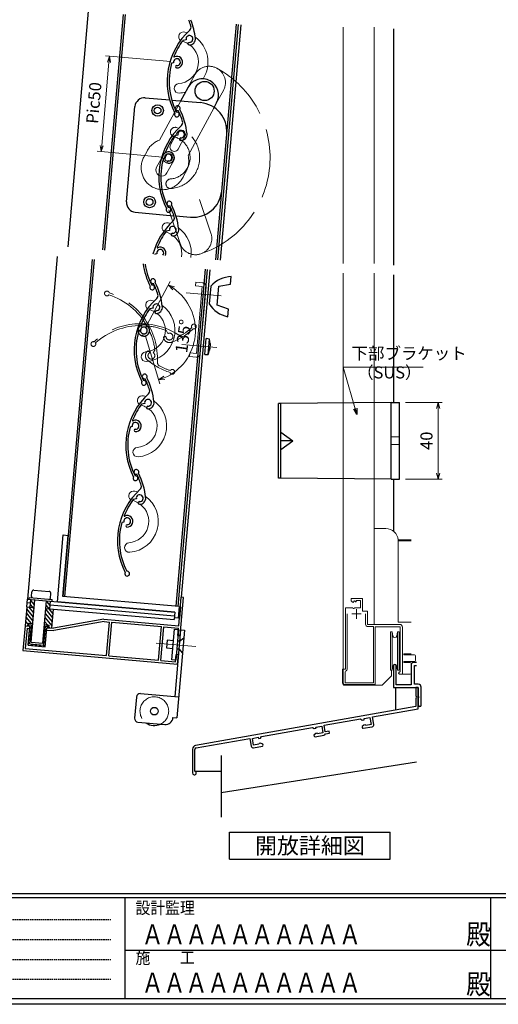
# Model space of a CAD drawing. Units: millimetres. Extents: x -1 to 2506, y 12 to 867.
# Drawn here: x 1636 to 1887, y 12 to 526 of the extents above; entities that cross this region are included whole.
import ezdxf
from ezdxf.enums import TextEntityAlignment as Align

# ---------------------------------------------------------------- set-up
doc = ezdxf.new("R2010")
doc.units = ezdxf.units.MM
doc.header["$LTSCALE"] = 3
for name, pattern in [('ACAD_ISO02W100', [15, 12, -3]), ('ACAD_ISO04W100', [30, 24, -3, 0, -3]), ('HIDDEN', [0.375, 0.25, -0.125])]:
    doc.linetypes.add(name, pattern=pattern)
doc.layers.get('0').update_dxf_attribs({"lineweight": 25})
doc.layers.get('Defpoints').update_dxf_attribs({"color": 151, "lineweight": 25})
for name, color, linetype, lineweight in [('0000YKKｻｯｼ枠', 7, 'Continuous', 25), ('0000寸法', 4, 'Continuous', 20), ('003', 2, 'Continuous', 25), ('006', 4, 'ACAD_ISO04W100', 20), ('007', 4, 'ACAD_ISO02W100', 20), ('010', 4, 'Continuous', 20), ('YKK（窓障子\u300035溝）', 4, 'Continuous', 15)]:
    doc.layers.add(name, color=color, linetype=linetype, lineweight=lineweight)
doc.layers.add('0000躯体', color=253, linetype='Continuous')
doc.layers.add('YKK_ZWAK', color=7, linetype='Continuous')
doc.styles.add('AT_VECTOR', font='romans.shx', dxfattribs={"bigfont": 'extfont.shx'})
doc.styles.add('DIM', font='romans.shx', dxfattribs={"width": 0.75, "bigfont": 'extfont.shx'})
doc.styles.add('YKK_OSSTYLE1', font='romans.shx', dxfattribs={"width": 0.9, "bigfont": 'EXTFONT.SHX'})
doc.dimstyles.new('DIM', dxfattribs={"dimtxt": 3, "dimasz": 1.5, "dimexe": 1, "dimexo": 1.5, "dimgap": 1, "dimtad": 1, "dimdsep": 46, "dimtxsty": 'DIM', "dimblk": 'OPEN30', "dimcen": 0, "dimclrd": 4, "dimclre": 4, "dimclrt": 7, "dimadec": 0, "dimazin": 0, "dimtfac": 1, "dimtmove": 0, "dimatfit": 3, "dimldrblk": 'OPEN30', "dimfxl": 0, "dimlwd": 20, "dimlwe": 20, "dimarcsym": 0})

# ---------------------------------------------------------------- blocks, each defined once
blk = doc.blocks.new('K-88257', base_point=(331.902095, 204.143141))
at = {"color": 255}
for p, q in [((330.602095, 204.143141), (330.602095, 199.639589)), ((331.902095, 204.143141), (330.602095, 204.143141)), ((331.902095, 193.054678), (331.902095, 204.143141)), ((330.602095, 198.639509), (330.602095, 194.145508)), ((330.602095, 194.145508), (215.551908, 173.859056)), ((307.870825, 188.817317), (331.902095, 193.054678)), ((282.699139, 184.37887), (301.765017, 187.740698)), ((301.765017, 187.740698), (302.633859, 187.132329)), ((302.633859, 187.132329), (303.667907, 187.314659)), ((303.572401, 187.856303), (306.625305, 188.394613)), ((303.667907, 187.314659), (303.572401, 187.856303)), ((306.625305, 188.394613), (307.250438, 184.849305)), ((308.582783, 184.779605), (307.870825, 188.817317)), ((250.003521, 178.61375), (276.593331, 183.302251)), ((276.593331, 183.302251), (277.462173, 182.693881)), ((278.301146, 180.100163), (277.305288, 179.264539)), ((277.462173, 182.693881), (278.496221, 182.876212)), ((279.08951, 180.239173), (278.301146, 180.100163)), ((278.400714, 183.417856), (281.453618, 183.956165)), ((278.496221, 182.876212), (278.400714, 183.417856)), ((279.280565, 179.917462), (279.08951, 180.239173)), ((282.078752, 180.410857), (279.280565, 179.917462)), ((281.453618, 183.956165), (282.078752, 180.410857)), ((283.298225, 180.981283), (282.699139, 184.37887)), ((285.267841, 181.328579), (283.298225, 180.981283)), ((283.409584, 179.985492), (285.441489, 180.343771)), ((285.441489, 180.343771), (285.267841, 181.328579)), ((303.472832, 184.53861), (302.476974, 183.702987)), ((302.476974, 183.702987), (302.563799, 183.210583)), ((303.143027, 182.805003), (307.771623, 183.621149)), ((304.261196, 184.67762), (303.472832, 184.53861)), ((304.452251, 184.355909), (304.261196, 184.67762)), ((307.250438, 184.849305), (304.452251, 184.355909)), ((215.860286, 172.593376), (243.897713, 177.537131)), ((243.897713, 177.537131), (244.609671, 173.49942)), ((245.212693, 177.565912), (248.265597, 178.104222)), ((245.837827, 174.020605), (245.212693, 177.565912)), ((248.265597, 178.104222), (248.361104, 177.562578)), ((248.361104, 177.562578), (249.395152, 177.744908)), ((248.693837, 174.879596), (248.624336, 174.511941)), ((249.493879, 175.020664), (248.693837, 174.879596)), ((249.395152, 177.744908), (250.003521, 178.61375)), ((250.715479, 174.576038), (249.493879, 175.020664)), ((277.305288, 179.264539), (277.392112, 178.772135)), ((277.97134, 178.366555), (282.599937, 179.182702)), ((213.899204, 171.88944), (213.899204, 159.567639)), ((215.199204, 160.521579), (215.199204, 171.80553)), ((245.768127, 172.68826), (250.396723, 173.504406)), ((248.624336, 174.511941), (245.837827, 174.020605)), ((250.802303, 174.083634), (250.715479, 174.576038))]:
    blk.add_line(p, q, dxfattribs=at)
for centre, radius, start, end in [((330.602097, 199.139549), 0.50004, 270, 90), ((282.426289, 180.16751), 1, 280, 349.512685), ((303.056202, 183.297407), 0.5, 190, 280), ((307.597975, 184.605957), 1, 280, 10), ((277.884516, 178.858959), 0.5, 190, 280), ((215.899204, 171.88944), 2, 100, 180), ((215.999204, 171.80553), 0.8, 100, 180), ((245.594479, 173.673068), 1, 190, 280), ((250.309899, 173.99681), 0.5, 280, 10), ((214.899204, 159.567639), 1, 180, 72.542397)]:
    blk.add_arc(centre, radius, start, end, dxfattribs=at)
blk = doc.blocks.new('UM409')
at = {"layer": '003'}
for p, q in [((140.15, 709.34), (139.62, 710.26)), ((153.65, 706.84), (152.83, 708.26))]:
    blk.add_line(p, q, dxfattribs=at)
for centre, radius, start, end in [((141.04, 674.99), 36.3, 60.2554, 135.1119), ((141.04, 674.99), 35.3, 92.3164, 134.8831), ((141.04, 707.79), 3, 194.5122, 44.0407), ((141.04, 707.79), 1.79, 194.5122, 120), ((143.34, 710.01), 0.2, 86.2424, 224.0407), ((141.04, 674.99), 35.3, 70.5025, 86.2424), ((141.04, 735.59), 36.3, 293.862, 315.1119), ((141.04, 735.59), 35.3, 304.7942, 314.8831), ((167.04, 711.19), 1.25, 256.9649, 209.2998), ((138.73, 707.19), 0.605, 14.5122, 194.5122), ((152.17, 704.62), 0.67, 15.6536, 195.6536), ((154.54, 705.29), 3.13, 195.6536, 295.7906), ((154.54, 705.29), 1.79, 195.6536, 120), ((160.05, 708.24), 2, 240.2554, 304.7942), ((115.04, 699.39), 1.25, 76.9649, 29.2998)]:
    blk.add_arc(centre, radius, start, end, dxfattribs=at)
blk = doc.blocks.new('_Open30')
at = {"color": 0, "linetype": 'ByBlock', "lineweight": -2}
for p, q in [((-1, 0.27), (0, 0)), ((0, 0), (-1, -0.27)), ((0, 0), (-1, 0))]:
    blk.add_line(p, q, dxfattribs=at)
blk = doc.blocks.new('*D76')
at = {"layer": '0000寸法', "color": 4, "lineweight": 20, "ltscale": 0.5}
for p, q in [((1683.13, 503.81), (1679.32, 460.27)), ((1715.49, 504.14), (1681.31, 507.13)), ((1711.13, 454.33), (1676.96, 457.32))]:
    blk.add_line(p, q, dxfattribs=at)
at = {"layer": 'Defpoints', "color": 0, "ltscale": 0.5}
for p in [(1718.63, 503.86), (1679.05, 457.13), (1714.27, 454.05)]:
    blk.add_point(p, dxfattribs=at)
at = {"layer": '0000寸法', "color": 4, "lineweight": 20, "ltscale": 0.5, "xscale": 3.15, "yscale": 3.15, "zscale": 3.15}
for p, rotation in [((1683.41, 506.94), 85.00000000000018), ((1679.05, 457.13), 265.0000000000002)]:
    blk.add_blockref('_Open30', p, dxfattribs=dict(at, rotation=rotation))
at = {"layer": '0000寸法', "color": 7, "ltscale": 0.5, "insert": (1676, 482.5), "char_height": 6.3, "attachment_point": 5, "rotation": 85, "style": 'DIM'}
blk.add_mtext('Pic50', dxfattribs=at)
blk = doc.blocks.new('ASDFAFD')
at = {"layer": '007'}
for p, q in [((282.86, -33.41), (282.54, -32.39)), ((295.46, -38.87), (294.97, -37.29))]:
    blk.add_line(p, q, dxfattribs=at)
for centre, radius, start, end in [((276.05, -67.09), 36.3, 47.3399, 122.1964), ((276.05, -67.09), 35.3, 79.4009, 121.9676), ((283.38, -35.12), 3, 181.5967, 31.1252), ((280.99, -35.19), 0.605, 1.5967, 181.5967), ((283.38, -35.12), 1.79, 181.5967, 107.0845), ((286.12, -33.47), 0.2, 73.3269, 211.1252), ((276.05, -67.09), 35.3, 57.587, 73.3269), ((256.16, -37.5), 1.25, 64.0494, 16.3843), ((293.52, -40.69), 0.67, 2.7381, 182.7381), ((295.98, -40.58), 3.13, 182.7381, 282.8751), ((295.98, -40.58), 1.79, 182.7381, 107.0845), ((289.6, -8.03), 36.3, 280.9465, 302.1964), ((302, -38.93), 2, 227.3399, 291.8787), ((289.6, -8.03), 35.3, 291.8787, 301.9676), ((309.48, -37.62), 1.25, 244.0494, 196.3843)]:
    blk.add_arc(centre, radius, start, end, dxfattribs=at)
blk = doc.blocks.new('*D77')
at = {"layer": '0000寸法', "color": 4, "lineweight": 20, "ltscale": 0.5}
for p, q in [((1702.87, 366.54), (1715.18, 389.29)), ((1702.27, 360.75), (1709.66, 335.95))]:
    blk.add_line(p, q, dxfattribs=at)
blk.add_arc((1701.37, 363.77), 26.92, 293.3006, 54.8855, dxfattribs=at)
at = {"layer": 'Defpoints', "color": 0, "ltscale": 0.5}
for p in [(1727.17, 371.46), (1700.94, 362.96), (1701.11, 364.64), (1701.37, 363.77), (1701.37, 363.77)]:
    blk.add_point(p, dxfattribs=at)
at = {"layer": '0000寸法', "color": 4, "lineweight": 20, "ltscale": 0.5, "xscale": 3.15, "yscale": 3.15, "zscale": 3.15}
for p, rotation in [((1714.18, 387.45), 148.2392410687443), ((1709.06, 337.97), 199.9468033961839)]:
    blk.add_blockref('_Open30', p, dxfattribs=dict(at, rotation=rotation))
at = {"layer": '0000寸法', "color": 7, "ltscale": 0.5, "insert": (1722.83, 360.7), "char_height": 6.3, "attachment_point": 5, "rotation": 81.874, "style": 'DIM'}
blk.add_mtext('135°', dxfattribs=at)
blk = doc.blocks.new('*D79')
at = {"layer": '0000寸法', "color": 4, "lineweight": 20, "ltscale": 0.5}
for p, q in [((1838.01, 326.22), (1857.18, 326.22)), ((1855.08, 323.07), (1855.08, 289.37)), ((1838.01, 286.22), (1857.18, 286.22))]:
    blk.add_line(p, q, dxfattribs=at)
at = {"layer": 'Defpoints', "color": 0, "ltscale": 0.5}
for p in [(1834.86, 326.22), (1834.86, 286.22), (1855.08, 286.22)]:
    blk.add_point(p, dxfattribs=at)
at = {"layer": '0000寸法', "color": 4, "lineweight": 20, "ltscale": 0.5, "xscale": 3.15, "yscale": 3.15, "zscale": 3.15}
for p, rotation in [((1855.08, 326.22), 90), ((1855.08, 286.22), 270)]:
    blk.add_blockref('_Open30', p, dxfattribs=dict(at, rotation=rotation))
at = {"layer": '0000寸法', "color": 7, "ltscale": 0.5, "insert": (1849.83, 306.22), "char_height": 6.3, "attachment_point": 5, "rotation": 90, "style": 'DIM'}
blk.add_mtext('40', dxfattribs=at)

msp = doc.modelspace()

# ---------------------------------------------------------------- linework, layer by layer
at = {"layer": '0000YKKｻｯｼ枠', "ltscale": 0.5}
for p, q in [((1831.758, 521.247), (1831.758, 397.835)), ((1831.758, 392.835), (1831.758, 326.225)), ((1831.758, 286.225), (1831.758, 259.037))]:
    msp.add_line(p, q, dxfattribs=at)
at = {"layer": '0000YKKｻｯｼ枠', "color": 0, "linetype": 'ByBlock', "lineweight": -2, "ltscale": 0.5}
for p, q in [((1843.833, 190.514), (1842.023, 190.45)), ((1831.758, 188.717), (1831.758, 177.417)), ((1833.158, 178.817), (1833.158, 188.717)), ((1841.058, 189.451), (1841.058, 178.817)), ((1842.688, 188.843), (1843.833, 188.883)), ((1842.688, 179.047), (1842.688, 188.843)), ((1831.758, 177.417), (1844.758, 177.417)), ((1841.058, 178.817), (1833.158, 178.817)), ((1844.758, 179.047), (1842.688, 179.047)), ((1844.758, 177.417), (1844.758, 172.875)), ((1846.258, 168.167), (1846.258, 177.547)), ((1844.758, 171.958), (1844.758, 168.167))]:
    msp.add_line(p, q, dxfattribs=at)
for centre, radius, start, end in [((1842.058, 189.451), 1, 92, 180), ((1832.458, 188.717), 0.7, 0, 180), ((1844.758, 177.547), 1.5, 0, 90), ((1844.958, 172.875), 0.2, 180, 246.42182), ((1844.958, 171.958), 0.2, 113.57818, 180), ((1844.758, 172.417), 0.3, 293.57818, 66.42182), ((1845.508, 168.167), 0.75, 180, 360)]:
    msp.add_arc(centre, radius, start, end, dxfattribs=at)
at = {"layer": '0000躯体', "ltscale": 0.5}
for p, q in [((1832.758, 177.417), (1832.758, 165.532)), ((1741.758, 141.81), (1741.758, 109.636)), ((1728.055, 133.795), (1741.758, 133.795)), ((1843.833, 138.366), (1741.758, 122.417))]:
    msp.add_line(p, q, dxfattribs=at)
at = {"layer": '003'}
for p, q in [((1672.314, 530.391), (1661.558, 407.449)), ((1690.545, 528.796), (1679.789, 405.854)), ((1691.541, 528.709), (1680.785, 405.767)), ((1749.619, 523.628), (1738.863, 400.686)), ((1750.615, 523.541), (1739.859, 400.598)), ((1752.01, 523.419), (1741.254, 400.476)), ((1723.41, 515.563), (1721.8, 515.219)), ((1716.878, 503.487), (1715.838, 503.264)), ((1720.604, 483.613), (1724.414, 490.645)), ((1702.092, 485.232), (1714.977, 484.105)), ((1716.043, 484.012), (1730.981, 482.705)), ((1692.317, 430.877), (1696.675, 480.687)), ((1737.923, 479.882), (1739.368, 482.546)), ((1696.862, 425.461), (1716.898, 423.708)), ((1717.979, 423.613), (1725.752, 422.933)), ((1714.694, 415.944), (1713.084, 415.599)), ((1656.122, 402.468), (1640.468, 223.541)), ((1708.162, 403.868), (1707.122, 403.645)), ((1674.353, 400.873), (1658.96, 224.935)), ((1675.349, 400.786), (1659.956, 224.848)), ((1733.427, 395.705), (1718.035, 219.767)), ((1734.423, 395.617), (1719.031, 219.679)), ((1735.818, 395.495), (1720.861, 224.538)), ((1746.699, 387.908), (1747.048, 391.893)), ((1739.72, 376.975), (1740.592, 386.937)), ((1740.592, 386.937), (1746.699, 387.908)), ((1745.566, 374.958), (1739.72, 376.975)), ((1745.218, 370.973), (1745.566, 374.958)), ((1733.156, 351.299), (1733.879, 359.568)), ((1735.56, 359.271), (1733.879, 359.568)), ((1734.862, 351.299), (1735.56, 359.271)), ((1735.686, 354.952), (1735.949, 354.929)), ((1735.736, 355.531), (1736, 355.508)), ((1735.897, 357.369), (1735.901, 357.371)), ((1733.156, 351.299), (1734.862, 351.299)), ((1735.528, 353.112), (1735.525, 353.114)), ((1771.758, 286.725), (1771.758, 325.725)), ((1772.958, 325.725), (1771.758, 325.725)), ((1830.558, 326.225), (1772.958, 325.725)), ((1772.958, 286.725), (1772.958, 325.725)), ((1830.558, 286.225), (1830.558, 326.225)), ((1830.558, 326.225), (1834.858, 326.225)), ((1834.858, 286.225), (1834.858, 326.225)), ((1772.958, 310.725), (1779.258, 306.225)), ((1772.958, 301.725), (1779.258, 306.225)), ((1779.258, 306.225), (1772.958, 306.225)), ((1772.958, 286.725), (1771.758, 286.725)), ((1830.558, 286.225), (1772.958, 286.725)), ((1830.558, 286.225), (1834.858, 286.225)), ((1656.208, 222.164), (1659.259, 257.031)), ((1659.259, 257.031), (1661.749, 256.813)), ((1658.96, 224.935), (1661.749, 256.813)), ((1642.591, 224.861), (1642.809, 227.352)), ((1643.893, 228.261), (1651.862, 227.564)), ((1652.553, 223.99), (1652.771, 226.48)), ((1640.12, 219.557), (1640.468, 223.541)), ((1642.187, 221.383), (1640.294, 221.549)), ((1640.468, 223.541), (1717.474, 216.804)), ((1641.465, 223.454), (1641.552, 224.45)), ((1641.552, 224.45), (1653.506, 223.404)), ((1642.012, 219.391), (1642.361, 223.376)), ((1642.301, 222.688), (1644.119, 220.522)), ((1642.518, 201.077), (1644.453, 223.193)), ((1643.786, 223.251), (1644.304, 222.634)), ((1648.495, 200.554), (1650.43, 222.67)), ((1650.494, 222.253), (1652.312, 220.086)), ((1652.174, 218.502), (1652.522, 222.487)), ((1653.419, 222.408), (1653.506, 223.404)), ((1717.474, 216.804), (1656.208, 222.164)), ((1719.728, 219.618), (1658.96, 224.935)), ((1719.554, 209.595), (1720.861, 224.538)), ((1720.313, 204.51), (1722.057, 224.434)), ((1722.057, 224.434), (1720.861, 224.538)), ((1640.12, 219.557), (1639.248, 209.595)), ((1639.835, 216.299), (1643.38, 212.074)), ((1640.019, 218.411), (1643.565, 214.186)), ((1640.12, 219.557), (1644.104, 219.208)), ((1641.086, 219.472), (1643.749, 216.298)), ((1642.116, 220.576), (1643.934, 218.41)), ((1649.94, 215.917), (1653.485, 211.692)), ((1650.082, 218.685), (1717.126, 212.819)), ((1650.125, 218.029), (1653.67, 213.804)), ((1650.309, 220.141), (1653.855, 215.916)), ((1652.348, 220.494), (1717.3, 214.812)), ((1653.195, 208.374), (1654.066, 218.336)), ((1717.474, 216.804), (1717.126, 212.819)), ((1719.728, 219.618), (1719.205, 213.641)), ((1720.425, 219.557), (1719.902, 213.58)), ((1639.465, 212.075), (1640.829, 210.45)), ((1639.65, 214.187), (1642.477, 210.818)), ((1640.742, 209.464), (1640.873, 210.958)), ((1640.873, 210.958), (1643.264, 210.749)), ((1649.57, 211.693), (1650.925, 210.079)), ((1649.755, 213.805), (1653.3, 209.58)), ((1680.503, 213.012), (1654.191, 208.287)), ((1680.558, 211.803), (1654.246, 207.078)), ((1680.503, 213.012), (1719.554, 209.595)), ((1680.558, 211.803), (1683.387, 211.555)), ((1681.853, 194.022), (1683.387, 211.555)), ((1683.048, 193.917), (1684.582, 211.451)), ((1684.582, 211.451), (1710.583, 209.176)), ((1719.205, 213.641), (1717.213, 213.816)), ((1639.248, 209.595), (1638.115, 196.644)), ((1639.248, 209.595), (1641.739, 209.377)), ((1639.28, 209.963), (1639.617, 209.562)), ((1640.339, 208.295), (1639.415, 197.735)), ((1640.339, 208.295), (1641.634, 208.181)), ((1640.867, 199.415), (1641.739, 209.377)), ((1641.241, 209.42), (1641.31, 210.217)), ((1641.31, 210.217), (1642.605, 210.104)), ((1641.466, 206.259), (1642.333, 206.986)), ((1641.651, 208.371), (1642.517, 209.098)), ((1641.734, 200.142), (1642.605, 210.104)), ((1649.106, 199.497), (1649.977, 209.459)), ((1649.44, 210.209), (1651.831, 209.999)), ((1649.61, 205.265), (1650.477, 205.992)), ((1649.795, 207.377), (1650.662, 208.104)), ((1649.833, 198.63), (1650.704, 208.592)), ((1649.977, 209.459), (1651.272, 209.346)), ((1650.6, 207.397), (1654.246, 207.078)), ((1650.704, 208.592), (1654.191, 208.287)), ((1651.202, 208.549), (1651.272, 209.346)), ((1651.701, 208.505), (1651.831, 209.999)), ((1651.752, 209.093), (1652.288, 208.454)), ((1709.049, 191.643), (1710.583, 209.176)), ((1710.245, 191.538), (1711.779, 209.071)), ((1711.779, 209.071), (1719.449, 208.4)), ((1720.575, 207.499), (1717.524, 172.632)), ((1722.567, 207.324), (1718.558, 161.499)), ((1719.118, 204.615), (1719.449, 208.4)), ((1720.575, 207.499), (1722.567, 207.324)), ((1640.912, 199.923), (1641.778, 200.65)), ((1641.096, 202.035), (1641.963, 202.762)), ((1641.281, 204.147), (1642.148, 204.874)), ((1642.518, 201.077), (1648.495, 200.554)), ((1649.241, 201.041), (1650.107, 201.768)), ((1649.425, 203.153), (1650.292, 203.88)), ((1713.577, 202.088), (1713.228, 198.103)), ((1716.864, 201.8), (1713.577, 202.088)), ((1720.052, 201.521), (1718.857, 201.626)), ((1719.118, 204.615), (1720.313, 204.51)), ((1638.115, 196.644), (1719.006, 189.567)), ((1639.415, 197.735), (1681.853, 194.022)), ((1640.867, 199.415), (1649.833, 198.63)), ((1641.734, 200.142), (1649.106, 199.497)), ((1642.471, 199.274), (1643.338, 200.002)), ((1644.583, 199.09), (1645.45, 199.817)), ((1646.695, 198.905), (1647.561, 199.632)), ((1648.807, 198.72), (1649.923, 199.656)), ((1713.228, 198.103), (1716.516, 197.815)), ((1718.508, 197.641), (1719.703, 197.537)), ((1683.048, 193.917), (1709.049, 191.643)), ((1710.245, 191.538), (1717.915, 190.867)), ((1717.915, 190.867), (1718.246, 194.653)), ((1718.246, 194.653), (1719.442, 194.548)), ((1719.006, 189.567), (1719.442, 194.548)), ((1697.426, 172.382), (1696.468, 161.424)), ((1699.593, 174.201), (1719.517, 172.457)), ((1716.566, 161.674), (1718.558, 161.499)), ((1698.286, 159.258), (1712.232, 158.037)), ((1746.101, 101.793), (1830.101, 101.793)), ((1746.101, 87.793), (1746.101, 101.793)), ((1830.101, 87.793), (1830.101, 101.793)), ((1746.101, 87.793), (1830.101, 87.793))]:
    msp.add_line(p, q, dxfattribs=at)
at = {"layer": '003', "ltscale": 0.5}
for p, q in [((1736.273, 386.931), (1735.468, 377.73)), ((1720.052, 201.521), (1722.219, 203.339)), ((1719.703, 197.537), (1721.521, 195.37))]:
    msp.add_line(p, q, dxfattribs=at)
at = {"layer": '003'}
for points in [[(1735.949, 354.929), (1735.949, 354.929), (1735.899, 354.642), (1735.842, 354.356), (1735.71, 353.787), (1735.621, 353.45), (1735.525, 353.114)], [(1735.686, 354.952), (1735.715, 355.241), (1735.736, 355.531)], [(1735.897, 357.369), (1735.956, 356.771), (1735.991, 356.17), (1736, 355.839), (1736, 355.508)]]:
    msp.add_lwpolyline(points, dxfattribs=at)
msp.add_lwpolyline([(1717.387, 207.777), (1719.379, 207.603), (1717.985, 191.664), (1715.993, 191.838)], close=True, dxfattribs=at)
for centre, radius in [((1733.094, 488.793), 5), ((1708.542, 478.645), 3), ((1708.542, 478.645), 1.75), ((1704.359, 430.828), 3), ((1704.359, 430.828), 1.75), ((1706.822, 165.036), 2)]:
    msp.add_circle(centre, radius, dxfattribs=at)
for centre, radius, start, end in [((1692.176, 512.414), 35.3, 16.87866, 22.27771), ((1692.176, 512.414), 36.3, 5.94653, 21.46675), ((1749.838, 493.772), 36.3, 132.33987, 207.19642), ((1724.042, 522.082), 2, 312.33987, 16.87866), ((1749.838, 493.772), 35.3, 142.58697, 158.32688), ((1725.16, 515.938), 1.79, 267.73809, 192.0845), ((1725.063, 513.48), 0.67, 87.73809, 267.73809), ((1725.16, 515.938), 3.13, 267.73809, 7.87512), ((1718.628, 503.862), 1.79, 266.59672, 192.0845), ((1717.219, 506.735), 0.2, 158.32688, 296.12523), ((1718.628, 503.862), 3, 266.59672, 116.12523), ((1749.838, 493.772), 35.3, 164.40086, 206.96765), ((1718.486, 501.471), 0.605, 86.59672, 266.59672), ((1731.887, 486.611), 8.5, 61.46185, 151.63936), ((1731.887, 486.611), 8.5, 331.48057, 61.46185), ((1701.656, 480.251), 5, 85, 175), ((1729.674, 467.762), 15, 355, 85), ((1718.623, 476.539), 1.25, 149.04937, 101.38428), ((1727.059, 437.876), 15, 265, 355), ((1697.298, 430.442), 5, 175, 265), ((1714.676, 430.028), 1.25, 329.04937, 281.38428), ((1683.461, 412.794), 35.3, 16.87866, 26.96765), ((1683.461, 412.794), 36.3, 5.94653, 27.19642), ((1715.326, 422.463), 2, 312.33987, 16.87866), ((1741.122, 394.153), 36.3, 132.33987, 164.98777), ((1716.444, 416.319), 1.79, 267.73809, 192.0845), ((1716.444, 416.319), 3.13, 267.73809, 7.87512), ((1741.122, 394.153), 35.3, 142.58697, 158.32688), ((1716.347, 413.861), 0.67, 87.73809, 267.73809), ((1708.504, 407.115), 0.2, 158.32688, 296.12523), ((1709.913, 404.242), 3, 335.11923, 116.12523), ((1741.122, 394.153), 35.3, 164.40086, 164.70108), ((1709.913, 404.242), 1.79, 320.25399, 192.0845), ((1736.939, 403.487), 36.3, 187.82681, 207.19642), ((1736.939, 403.487), 35.3, 188.19665, 206.96765), ((1747.399, 376.976), 14.93, 91.34868, 138.1774), ((1705.724, 386.253), 1.25, 149.04937, 101.38428), ((1748.154, 385.603), 14.93, 211.8226, 258.65133), ((1720.011, 355.5), 16, 6.71405, 13.63242), ((1720.204, 357.713), 16, 336.36758, 343.2859), ((1643.806, 227.265), 1, 85, 175), ((1651.775, 226.567), 1, 355, 85), ((1643.09, 224.818), 0.5, 175, 265), ((1652.055, 224.033), 0.5, 265, 355), ((1699.419, 172.208), 2, 85, 175), ((1698.46, 161.25), 2, 175, 265), ((1712.581, 162.022), 4, 265, 355), ((1706.822, 165.036), 7.5, 235.07357, 294.92643)]:
    msp.add_arc(centre, radius, start, end, dxfattribs=at)
at = {"layer": '006'}
for p, q in [((1723.506, 383.412), (1741.765, 381.815)), ((1721.153, 356.515), (1739.412, 354.918)), ((1707.787, 200.587), (1728.509, 198.774))]:
    msp.add_line(p, q, dxfattribs=at)
at = {"layer": '007'}
for p, q in [((1724.179, 490.204), (1727.988, 497.236)), ((1739.356, 482.552), (1742.943, 489.136)), ((1720.604, 483.613), (1709.518, 463.151)), ((1737.923, 479.882), (1724.474, 455.057)), ((1701.298, 454.27), (1703.018, 457.423)), ((1721.801, 443.843), (1723.179, 446.39)), ((1730.482, 432.181), (1736.416, 414.531)), ((1714.403, 426.775), (1720.282, 409.151)), ((1728.524, 388.996), (1728.349, 387.004)), ((1728.349, 387.004), (1731.836, 386.699)), ((1728.524, 388.996), (1732.01, 388.691)), ((1731.836, 386.699), (1728.786, 351.832)), ((1733.829, 386.525), (1730.778, 351.658)), ((1725.299, 352.137), (1725.125, 350.145)), ((1725.125, 350.145), (1728.611, 349.84)), ((1725.299, 352.137), (1728.786, 351.832)), ((1834.858, 308.225), (1830.558, 308.225)), ((1834.858, 304.225), (1830.558, 304.225))]:
    msp.add_line(p, q, dxfattribs=at)
for centre, radius, start, end in [((1735.462, 493.201), 8.5, 61.46185, 151.63936), ((1714.27, 454.052), 53.017, 288.4503, 61.5497), ((1735.462, 493.201), 8.5, 331.48057, 61.46185), ((1717.742, 467.335), 2.5, 75.35243, 255.35243), ((1714.27, 454.052), 16.23, 274.64757, 75.35243), ((1713.311, 452.294), 11.5, 109.25735, 153.51573), ((1714.27, 454.052), 11.23, 274.64757, 75.35243), ((1711.413, 448.778), 11.5, 151.49729, 241.43773), ((1713.311, 452.294), 11.5, 329.10962, 13.90324), ((1711.413, 448.778), 11.5, 241.43773, 334.58748), ((1715.383, 440.368), 2.5, 94.64757, 274.64757), ((1728.342, 411.827), 8.5, 288.53815, 18.51943), ((1728.342, 411.827), 8.5, 198.36064, 288.53815), ((1731.836, 386.699), 2, 355, 85), ((1728.786, 351.832), 2, 265, 355), ((1706.822, 165.036), 7.5, 294.92643, 235.07357)]:
    msp.add_arc(centre, radius, start, end, dxfattribs=at)
at = {"layer": '010'}
for p, q in [((1715.275, 460.614), (1718.829, 467.207)), ((1719.21, 458.459), (1722.786, 465.06)), ((1707.965, 448.952), (1711.539, 455.533)), ((1713.407, 446.001), (1716.991, 452.591))]:
    msp.add_line(p, q, dxfattribs=at)
for radius in [3, 2.1]:
    msp.add_circle((1714.27, 454.057), radius, dxfattribs=at)
for centre, radius, start, end in [((1722.1, 517.145), 2.5, 75.35243, 233.67611), ((1718.628, 503.862), 16.23, 70.47641, 75.35243), ((1718.628, 503.862), 11.23, 59.11243, 74.59778), ((1718.628, 503.862), 16.23, 327.3296, 54.45923), ((1718.628, 503.862), 11.23, 274.64757, 52.8943), ((1719.741, 490.177), 2.5, 94.64757, 274.64757), ((1718.628, 503.862), 16.23, 274.64757, 286.08827), ((1720.802, 466.129), 2.25, 331.67889, 151.34407), ((1717.227, 459.538), 2.25, 151.13831, 331.44569), ((1714.26, 454.057), 3.1, 331.76993, 151.52689), ((1710.686, 447.477), 3.1, 151.52689, 331.52689), ((1713.385, 417.526), 2.5, 75.35243, 233.67611), ((1709.913, 404.242), 16.23, 70.47641, 75.35243), ((1709.913, 404.242), 16.23, 351.396, 54.45923), ((1709.913, 404.242), 11.23, 59.11243, 74.59778), ((1709.913, 404.242), 11.23, 349.78755, 52.8943), ((1704.843, 377.05), 2.5, 75.35243, 233.67611), ((1701.372, 363.767), 16.23, 274.64757, 54.45923), ((1701.372, 363.767), 16.23, 70.47641, 75.35243), ((1701.372, 363.767), 11.23, 274.64757, 52.8943), ((1701.372, 363.767), 11.23, 59.11243, 74.59778), ((1702.484, 350.082), 2.5, 94.64757, 274.64757), ((1700.486, 327.24), 2.5, 75.35243, 233.67611), ((1697.014, 313.957), 16.23, 70.47641, 75.35243), ((1697.014, 313.957), 16.23, 274.64757, 54.45923), ((1697.014, 313.957), 11.23, 59.11243, 74.59778), ((1697.014, 313.957), 11.23, 274.64757, 52.8943), ((1698.126, 300.273), 2.5, 94.64757, 274.64757), ((1695.979, 277.444), 2.5, 75.35243, 233.67611), ((1692.508, 264.16), 16.23, 70.47641, 75.35243), ((1692.656, 264.147), 11.23, 274.64757, 52.8943), ((1692.656, 264.147), 16.23, 274.64757, 54.45923), ((1692.508, 264.16), 11.23, 59.11243, 74.59778), ((1693.768, 250.463), 2.5, 94.64757, 274.64757)]:
    msp.add_arc(centre, radius, start, end, dxfattribs=at)
at = {"layer": 'Defpoints', "ltscale": 0.5}
msp.add_lwpolyline([(1276.475, 867), (2505.875, 867), (2505.875, 12), (1276.475, 12)], close=True, dxfattribs=at)
at = {"layer": 'YKK_ZWAK', "color": 254, "linetype": 'Continuous'}
for p, q in [((2474.951, 69.6), (1297.475, 69.6)), ((2418.251, 67.5), (1297.475, 67.5)), ((1691.351, 67.5), (1691.351, 15)), ((1882.451, 67.5), (1882.451, 15)), ((1297.475, 15), (2418.251, 15))]:
    msp.add_line(p, q, dxfattribs=at)
at = {"layer": 'YKK_ZWAK', "color": 131, "linetype": 'HIDDEN'}
for p, q in [((1304.373, 56.231), (1684.137, 56.231)), ((1304.373, 45.839), (1684.137, 45.839)), ((1304.373, 35.446), (1684.137, 35.446)), ((1304.373, 25.053), (1684.137, 25.053))]:
    msp.add_line(p, q, dxfattribs=at)
at = {"layer": 'YKK_ZWAK', "color": 131, "linetype": 'Continuous'}
for p, q in [((1691.351, 40.201), (1884.551, 40.201)), ((1884.551, 40.201), (2092.751, 40.201))]:
    msp.add_line(p, q, dxfattribs=at)
at = {"layer": 'YKK（窓障子\u300035溝）'}
for p, q in [((1805.458, 398.709), (1805.458, 522.121)), ((1821.758, 522.121), (1821.758, 398.709)), ((1805.458, 186.713), (1805.458, 393.709)), ((1821.758, 393.709), (1821.758, 210.416)), ((1821.758, 260.413), (1821.758, 268.913)), ((1827.758, 260.413), (1821.758, 260.413)), ((1821.758, 254.413), (1821.758, 260.413)), ((1821.758, 254.413), (1821.758, 210.313)), ((1841.058, 254.413), (1834.239, 254.413)), ((1834.258, 253.913), (1834.258, 211.413)), ((1834.258, 253.913), (1841.058, 253.913)), ((1815.558, 223.913), (1809.658, 223.913)), ((1809.658, 223.913), (1809.658, 223.109)), ((1810.84, 221.814), (1811.051, 222.065)), ((1810.966, 222.384), (1811.434, 222.654)), ((1811.051, 222.065), (1810.966, 222.384)), ((1811.434, 222.654), (1812.011, 222.077)), ((1812.011, 222.077), (1812.258, 222.18)), ((1812.258, 222.18), (1812.258, 222.813)), ((1812.258, 222.813), (1814.458, 222.813)), ((1814.458, 222.813), (1814.458, 219.013)), ((1815.558, 217.313), (1815.558, 223.913)), ((1806.658, 219.013), (1806.658, 186.913)), ((1810.29, 219.013), (1806.658, 219.013)), ((1810.83, 218.56), (1810.29, 219.013)), ((1811.158, 218.713), (1810.83, 218.56)), ((1811.458, 219.013), (1811.158, 218.713)), ((1814.458, 219.013), (1811.458, 219.013)), ((1812.458, 218.313), (1812.458, 213.313)), ((1818.258, 217.313), (1815.558, 217.313)), ((1818.258, 210.313), (1818.258, 217.313)), ((1807.658, 215.813), (1807.658, 187.113)), ((1807.658, 215.813), (1807.658, 187.113)), ((1809.958, 215.813), (1814.958, 215.813)), ((1817.158, 210.513), (1817.158, 215.813)), ((1841.058, 211.413), (1834.258, 211.413)), ((1834.958, 210.313), (1818.258, 210.313)), ((1821.258, 209.213), (1818.458, 209.213)), ((1821.258, 179.813), (1821.258, 209.213)), ((1822.258, 178.913), (1822.258, 209.113)), ((1822.258, 209.113), (1835.258, 209.113)), ((1830.158, 206.417), (1831.09, 206.417)), ((1830.158, 206.417), (1830.158, 186.417)), ((1831.473, 204.243), (1831.09, 206.417)), ((1831.09, 206.417), (1831.09, 186.417)), ((1833.826, 206.417), (1833.443, 204.243)), ((1833.826, 206.417), (1834.758, 206.417)), ((1833.826, 186.417), (1833.826, 206.417)), ((1834.758, 206.417), (1834.758, 186.417)), ((1835.258, 209.113), (1835.258, 185.713)), ((1836.458, 184.413), (1836.458, 208.813)), ((1837.258, 194.413), (1837.258, 194.913)), ((1837.258, 194.913), (1837.758, 194.913)), ((1837.758, 194.413), (1837.258, 194.413)), ((1837.258, 190.413), (1837.258, 190.913)), ((1837.258, 190.913), (1837.758, 190.913)), ((1837.758, 190.413), (1837.258, 190.413)), ((1841.058, 194.913), (1837.758, 194.913)), ((1837.758, 194.413), (1842.758, 194.413)), ((1842.758, 190.913), (1837.758, 190.913)), ((1837.758, 190.413), (1840.558, 190.413)), ((1843.258, 193.913), (1843.258, 191.413)), ((1805.458, 186.913), (1805.158, 186.913)), ((1805.158, 179.613), (1805.158, 186.913)), ((1806.658, 186.913), (1805.458, 186.913)), ((1805.458, 186.913), (1805.458, 179.913)), ((1806.698, 185.937), (1806.458, 185.644)), ((1806.458, 185.644), (1806.458, 179.813)), ((1831.09, 186.417), (1830.158, 186.417)), ((1830.758, 183.827), (1830.758, 186.417)), ((1831.09, 186.417), (1831.473, 188.59)), ((1833.443, 188.59), (1833.826, 186.417)), ((1834.758, 186.417), (1833.826, 186.417)), ((1834.808, 186.419), (1834.806, 186.417)), ((1835.258, 185.713), (1834.958, 185.413)), ((1841.058, 189.913), (1841.058, 184.913)), ((1826.251, 178.906), (1830.465, 183.12)), ((1834.958, 184.413), (1836.458, 184.413)), ((1836.258, 184.413), (1837.258, 184.413)), ((1837.258, 184.413), (1837.758, 184.413)), ((1837.758, 184.413), (1840.558, 184.413)), ((1825.544, 178.613), (1806.158, 178.613)), ((1806.458, 179.813), (1821.258, 179.813)), ((1806.458, 178.913), (1822.258, 178.913))]:
    msp.add_line(p, q, dxfattribs=at)
for centre, radius, start, end in [((1827.758, 253.913), 6.5, 4.41173, 90), ((1827.758, 253.913), 6.5, 0, 4.41173), ((1810.958, 223.109), 1.3, 179.99998, 264.7841), ((1818.458, 210.513), 1.3, 180.00001, 269.99999), ((1834.958, 208.813), 1.5, 0.00001, 89.99999), ((1832.458, 204.417), 1, 190.00001, 349.99999), ((1840.558, 189.913), 0.5, 0, 90), ((1842.758, 193.913), 0.5, 0, 90), ((1842.758, 191.413), 0.5, 270, 0), ((1806.458, 187.113), 1.2, 281.53697, 359.99999), ((1832.458, 188.417), 1, 10.00001, 169.99999), ((1834.958, 184.913), 0.5, 89.99999, 270.00001), ((1806.458, 179.913), 1, 180.00001, 269.99999), ((1829.758, 183.827), 1, 315, 0), ((1836.258, 185.413), 1, 259.86178, 270), ((1840.558, 184.913), 0.5, 270, 0), ((1806.158, 179.613), 1, 180, 270), ((1825.544, 179.613), 1, 270, 315)]:
    msp.add_arc(centre, radius, start, end, dxfattribs=at)

# ---------------------------------------------------------------- block references
at = {"layer": '0000YKKｻｯｼ枠'}
msp.add_blockref('K-88257', (1844.758, 177.417), dxfattribs=at)
at = {"layer": '003'}
for name, p, rotation in [('UM409', (2344.349, 102.123), 72.08449924550615), ('UM409', (2331.45, 11.838), 72.08449924550615), ('ASDFAFD', (1546.122, 603.426), 310.0000000000034), ('ASDFAFD', (1416.196, 349.147), 9.999999999991303), ('UM409', (2327.092, -37.972), 72.08449924550615), ('UM409', (2322.735, -87.782), 72.08449924550615)]:
    msp.add_blockref(name, p, dxfattribs=dict(at, rotation=rotation))

# ---------------------------------------------------------------- texts
at = {"style": 'AT_VECTOR'}
msp.add_text('開放詳細図', height=8.4, dxfattribs=at).set_placement((1788.101, 94.793), align=Align.MIDDLE_CENTER)
at = {"layer": '0000寸法', "color": 7, "ltscale": 0.5, "char_height": 6.3, "attachment_point": 7, "style": 'DIM'}
for s, insert in [('下部ブラケット', (1809.866, 346.712)), ('（SUS）', (1812.774, 336.767))]:
    msp.add_mtext(s, dxfattribs=dict(at, insert=insert))
at = {"layer": 'Defpoints', "style": 'YKK_OSSTYLE1', "width": 0.8}
for p in [(1700.185, 43.263), (1700.185, 18.062)]:
    msp.add_text('ＡＡＡＡＡＡＡＡＡＡ', height=10.5, dxfattribs=at).set_placement(p)
at = {"layer": 'YKK_ZWAK', "color": 131, "linetype": 'Continuous', "style": 'YKK_OSSTYLE1', "width": 0.9}
for s, p in [('設計監理', (1697.005, 59.201)), ('施\u3000\u3000工', (1697.005, 33.219))]:
    msp.add_text(s, height=6.3, dxfattribs=at).set_placement(p)
at = {"layer": 'YKK_ZWAK', "color": 254, "linetype": 'Continuous', "style": 'YKK_OSSTYLE1', "width": 0.9}
for p in [(1869.728, 43.263), (1869.728, 17.281)]:
    msp.add_text('殿', height=10.5, dxfattribs=at).set_placement(p)

# ---------------------------------------------------------------- dimensions: what is measured, and where the dimension line sits
at = {"layer": '0000寸法', "ltscale": 0.5}
dim = msp.add_linear_dim(base=(1679.049, 457.134), p1=(1718.628, 503.862), p2=(1714.27, 454.052), angle=85, text='Pic<>', dimstyle='DIM', override={"dimscale": 2.1, "dimadec": 2, "dimazin": 2, "dimtfill": 1}, dxfattribs=at)
dim.commit()
dim.dimension.update_dxf_attribs({"geometry": '*D76', "text_midpoint": (1675.998, 482.496)})
dim = msp.add_angular_dim_2l(base=(1727.17298, 371.45517), line1=((1701.37154, 363.76685), (1700.93765, 362.96462)), line2=((1701.37154, 363.76685), (1701.11109, 364.64092)), dimstyle='DIM', override={"dimscale": 2.1, "dimadec": 2, "dimazin": 2, "dimtfill": 1}, dxfattribs=at)
dim.commit()
dim.dimension.update_dxf_attribs({"geometry": '*D77', "text_midpoint": (1728.0238, 359.96132), "dimtype": 162})
dim = msp.add_linear_dim(base=(1855.078, 286.225), p1=(1834.858, 326.225), p2=(1834.858, 286.225), angle=90, dimstyle='DIM', override={"dimscale": 2.1, "dimadec": 2, "dimazin": 2, "dimtfill": 1}, dxfattribs=at)
dim.commit()
dim.dimension.update_dxf_attribs({"geometry": '*D79', "text_midpoint": (1849.828, 306.225)})

# ---------------------------------------------------------------- leaders
at = {"layer": '0000寸法', "ltscale": 0.5, "annotation_type": 0, "has_hookline": 1, "hookline_direction": 0, "text_width": 37.485}
msp.add_leader([(1812.694, 319.957), (1805.429, 344.612), (1807.766, 344.612)], dimstyle='DIM', override={"dimscale": 2.1, "dimgap": 1, "dimtad": 1, "dimadec": 2, "dimazin": 2, "dimtfill": 1}, dxfattribs=at)

doc.saveas('drawing.dxf')
